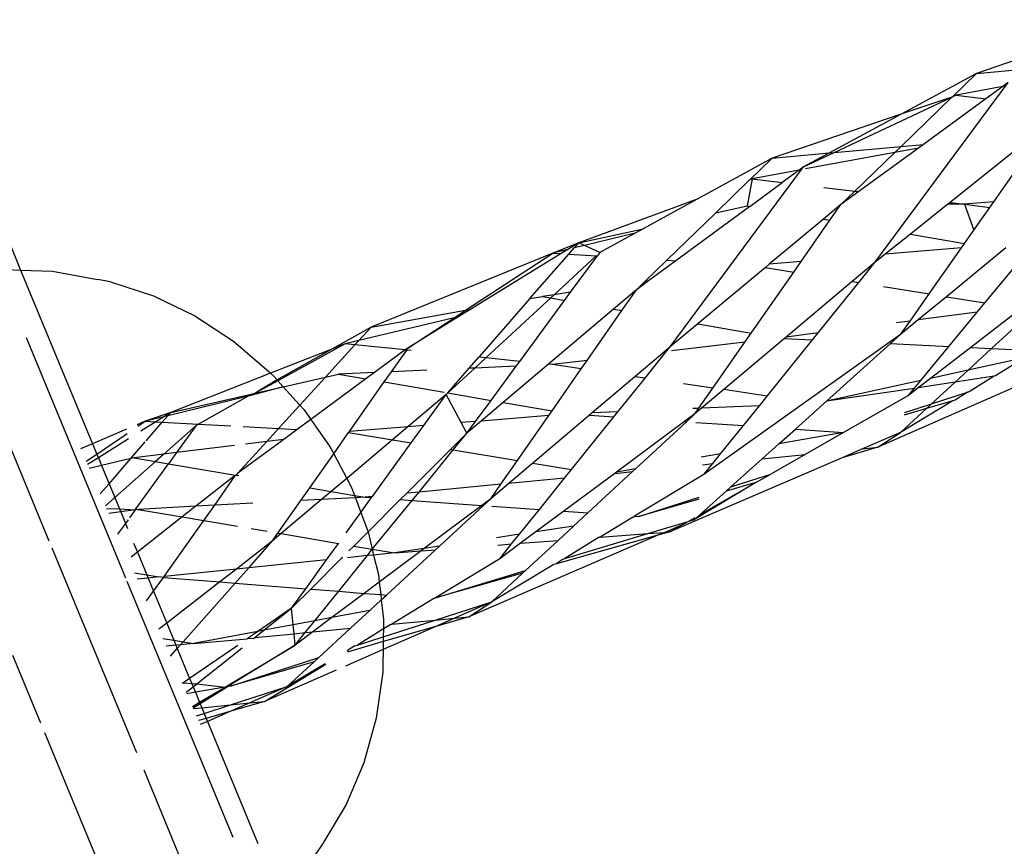
# Model space of a CAD drawing. Extents: x -9019 to 9019, y -6560 to 6560.
# Drawn here: x 5218 to 5268, y 2297 to 2339 of the extents above; entities that cross this region are included whole.
import ezdxf

# ---------------------------------------------------------------- set-up
doc = ezdxf.new("R2010")
doc.units = 0
doc.layers.get('0').update_dxf_attribs({"linetype": 'CONTINUOUS'})

# ---------------------------------------------------------------- blocks, each defined once
blk = doc.blocks.new('005609')
for p, q in [((5212.199, 2339.267), (5217.553, 2326.339)), ((5273.859, 2338.863), (5266.949, 2336.492)), ((5208.503, 2337.736), (5219.017, 2312.351)), ((5266.949, 2336.492), (5269.947, 2336.759)), ((5261.705, 2326.728), (5268.593, 2336.031)), ((5266.949, 2336.492), (5263.094, 2334.41)), ((5265.726, 2335.309), (5266.949, 2336.492)), ((5268.593, 2336.031), (5268.308, 2335.823)), ((5268.308, 2335.823), (5265.897, 2335.368)), ((5268.308, 2335.823), (5267.428, 2335.18)), ((5259.597, 2332.409), (5265.682, 2335.267)), ((5263.052, 2332.722), (5265.682, 2335.267)), ((5265.682, 2335.267), (5263.094, 2334.41)), ((5267.428, 2335.18), (5264.205, 2332.827)), ((5265.682, 2335.267), (5265.726, 2335.309)), ((5265.726, 2335.309), (5265.897, 2335.368)), ((5265.897, 2335.368), (5267.428, 2335.18)), ((5263.094, 2334.41), (5256.389, 2332.117)), ((5263.094, 2334.41), (5259.348, 2332.386)), ((5259.597, 2332.409), (5263.052, 2332.722)), ((5263.947, 2332.639), (5260.867, 2330.39)), ((5262.732, 2332.413), (5263.052, 2332.722)), ((5263.947, 2332.639), (5262.732, 2332.413)), ((5263.052, 2332.722), (5264.205, 2332.827)), ((5264.205, 2332.827), (5263.947, 2332.639)), ((5256.389, 2332.117), (5252.522, 2330.001)), ((5255.238, 2331.001), (5256.389, 2332.117)), ((5256.389, 2332.117), (5259.348, 2332.386)), ((5258.013, 2331.665), (5259.597, 2332.409)), ((5259.348, 2332.386), (5258.013, 2331.665)), ((5262.732, 2332.413), (5258.12, 2331.557)), ((5259.348, 2332.386), (5259.597, 2332.409)), ((5260.665, 2330.414), (5262.732, 2332.413)), ((5268.802, 2332.395), (5265.591, 2329.831)), ((5267.842, 2329.863), (5269.527, 2332.263)), ((5251.12, 2322.372), (5258.013, 2331.665)), ((5257.781, 2331.494), (5255.35, 2331.042)), ((5257.781, 2331.494), (5256.914, 2330.857)), ((5258.013, 2331.665), (5257.781, 2331.494)), ((5253.472, 2329.29), (5255.211, 2330.975)), ((5255.35, 2331.042), (5255.1, 2329.646)), ((5255.211, 2330.975), (5255.238, 2331.001)), ((5255.35, 2331.042), (5255.238, 2331.001)), ((5255.35, 2331.042), (5256.914, 2330.857)), ((5255.233, 2329.623), (5256.914, 2330.857)), ((5259.065, 2330.603), (5260.665, 2330.414)), ((5259.944, 2329.716), (5260.665, 2330.414)), ((5260.665, 2330.414), (5260.867, 2330.39)), ((5252.522, 2330.001), (5246.393, 2327.744)), ((5252.522, 2330.001), (5249.728, 2328.473)), ((5260.867, 2330.39), (5259.944, 2329.716)), ((5255.233, 2329.623), (5251.415, 2326.818)), ((5253.472, 2329.29), (5255.1, 2329.646)), ((5255.1, 2329.646), (5255.233, 2329.623)), ((5259.944, 2329.716), (5259.042, 2328.965)), ((5259.378, 2328.907), (5259.944, 2329.716)), ((5265.473, 2329.737), (5263.536, 2328.189)), ((5265.591, 2329.831), (5265.473, 2329.737)), ((5266.323, 2329.744), (5265.473, 2329.737)), ((5265.591, 2329.831), (5266.323, 2329.744)), ((5267.842, 2329.863), (5266.323, 2329.744)), ((5266.323, 2329.744), (5266.816, 2328.402)), ((5266.323, 2329.744), (5267.634, 2329.567)), ((5266.816, 2328.402), (5267.634, 2329.567)), ((5267.634, 2329.567), (5267.842, 2329.863)), ((5253.472, 2329.29), (5250.952, 2326.847)), ((5259.042, 2328.965), (5256.244, 2326.636)), ((5257.89, 2326.778), (5259.378, 2328.907)), ((5259.042, 2328.965), (5259.378, 2328.907)), ((5246.393, 2327.744), (5249.728, 2328.473)), ((5249.728, 2328.473), (5249.308, 2328.243)), ((5266.328, 2327.707), (5266.816, 2328.402)), ((5249.308, 2328.243), (5246.693, 2327.609)), ((5249.308, 2328.243), (5247.493, 2327.249)), ((5263.536, 2328.189), (5262.235, 2327.151)), ((5263.536, 2328.189), (5266.328, 2327.707)), ((5246.393, 2327.744), (5245.063, 2327.214)), ((5245.835, 2327.401), (5245.063, 2327.214)), ((5245.835, 2327.401), (5245.488, 2327.188)), ((5246.393, 2327.744), (5245.835, 2327.401)), ((5245.885, 2327.163), (5246.163, 2327.481)), ((5246.163, 2327.481), (5246.393, 2327.744)), ((5246.693, 2327.609), (5246.163, 2327.481)), ((5246.693, 2327.609), (5246.393, 2327.744)), ((5247.493, 2327.249), (5246.693, 2327.609)), ((5266.175, 2327.489), (5262.235, 2327.151)), ((5264.5, 2325.103), (5266.175, 2327.489)), ((5268.468, 2327.484), (5265.398, 2324.959)), ((5266.175, 2327.489), (5266.328, 2327.707)), ((5267.38, 2324.638), (5269.671, 2327.407)), ((5245.063, 2327.214), (5235.67, 2323.397)), ((5240.552, 2324.268), (5245.063, 2327.214)), ((5245.488, 2327.188), (5240.812, 2324.315)), ((5243.874, 2324.861), (5245.885, 2327.163)), ((5245.063, 2327.214), (5245.488, 2327.188)), ((5247.304, 2327.075), (5245.129, 2325.065)), ((5245.885, 2327.163), (5247.304, 2327.075)), ((5245.974, 2325.188), (5247.361, 2327.071)), ((5247.304, 2327.075), (5247.361, 2327.071)), ((5247.493, 2327.249), (5247.361, 2327.071)), ((5249.818, 2325.748), (5250.952, 2326.847)), ((5250.952, 2326.847), (5251.415, 2326.818)), ((5262.235, 2327.151), (5261.705, 2326.728)), ((5216.841, 2326.366), (5217.553, 2326.339)), ((5217.553, 2326.339), (5219.196, 2326.277)), ((5217.553, 2326.339), (5221.269, 2317.368)), ((5251.415, 2326.818), (5249.993, 2325.774)), ((5256.043, 2326.469), (5252.547, 2323.559)), ((5256.244, 2326.636), (5256.043, 2326.469)), ((5256.043, 2326.469), (5257.509, 2326.232)), ((5257.89, 2326.778), (5256.244, 2326.636)), ((5257.509, 2326.232), (5257.89, 2326.778)), ((5261.705, 2326.728), (5260.534, 2325.744)), ((5260.868, 2325.69), (5261.705, 2326.728)), ((5219.196, 2326.277), (5221.534, 2325.857)), ((5222.2, 2325.727), (5221.534, 2325.857)), ((5255.301, 2323.073), (5257.509, 2326.232)), ((5222.2, 2325.727), (5224.427, 2325.001)), ((5249.379, 2325.323), (5248.2, 2324.326)), ((5248.631, 2324.25), (5249.379, 2325.323)), ((5249.993, 2325.774), (5249.379, 2325.323)), ((5249.379, 2325.323), (5249.818, 2325.748)), ((5249.993, 2325.774), (5249.818, 2325.748)), ((5260.534, 2325.744), (5257.115, 2322.874)), ((5258.767, 2323.088), (5260.868, 2325.69)), ((5260.534, 2325.744), (5260.868, 2325.69)), ((5262.15, 2325.483), (5264.5, 2325.103)), ((5224.427, 2325.001), (5226.561, 2323.973)), ((5243.874, 2324.861), (5241.231, 2321.835)), ((5244.95, 2324.9), (5241.594, 2321.799)), ((5243.874, 2324.861), (5244.518, 2324.976)), ((5245.129, 2325.065), (5244.518, 2324.976)), ((5244.518, 2324.976), (5244.95, 2324.9)), ((5245.129, 2325.065), (5244.95, 2324.9)), ((5244.95, 2324.9), (5245.668, 2324.773)), ((5245.974, 2325.188), (5245.129, 2325.065)), ((5245.668, 2324.773), (5245.974, 2325.188)), ((5263.519, 2323.706), (5264.5, 2325.103)), ((5265.398, 2324.959), (5263.942, 2323.761)), ((5265.398, 2324.959), (5267.38, 2324.638)), ((5240.812, 2324.315), (5240.198, 2323.937)), ((5240.552, 2324.268), (5240.812, 2324.315)), ((5243.348, 2321.624), (5245.668, 2324.773)), ((5248.2, 2324.326), (5244.828, 2321.476)), ((5248.2, 2324.326), (5248.631, 2324.25)), ((5269.395, 2324.458), (5266.65, 2322.344)), ((5266.981, 2324.156), (5267.38, 2324.638)), ((5267.732, 2322.292), (5270.17, 2324.542)), ((5226.561, 2323.973), (5228.561, 2322.661)), ((5239.956, 2323.879), (5235.028, 2322.694)), ((5235.67, 2323.397), (5240.552, 2324.268)), ((5240.198, 2323.937), (5237.608, 2322.346)), ((5237.608, 2322.346), (5239.956, 2323.879)), ((5239.956, 2323.879), (5240.552, 2324.268)), ((5240.198, 2323.937), (5239.956, 2323.879)), ((5246.825, 2321.662), (5248.631, 2324.25)), ((5266.981, 2324.156), (5263.942, 2323.761)), ((5265.527, 2322.398), (5266.981, 2324.156)), ((5235.67, 2323.397), (5233.632, 2322.253)), ((5235.028, 2322.694), (5235.67, 2323.397)), ((5252.547, 2323.559), (5251.12, 2322.372)), ((5252.547, 2323.559), (5255.301, 2323.073)), ((5263.519, 2323.706), (5262.816, 2323.615)), ((5263.942, 2323.761), (5263.032, 2323.012)), ((5263.032, 2323.012), (5263.519, 2323.706)), ((5217.836, 2322.854), (5222.973, 2310.452)), ((5263.032, 2323.012), (5252.861, 2315.774)), ((5257.036, 2322.807), (5253.886, 2320.162)), ((5254.984, 2322.619), (5255.301, 2323.073)), ((5257.115, 2322.874), (5257.036, 2322.807)), ((5257.036, 2322.807), (5258.484, 2322.737)), ((5258.767, 2323.088), (5257.115, 2322.874)), ((5258.484, 2322.737), (5258.767, 2323.088)), ((5262.51, 2322.544), (5263.032, 2323.012)), ((5228.561, 2322.661), (5230.393, 2321.087)), ((5234.326, 2322.525), (5230.849, 2320.625)), ((5233.309, 2320.812), (5234.828, 2322.475)), ((5234.326, 2322.525), (5233.632, 2322.253)), ((5235.028, 2322.694), (5234.326, 2322.525)), ((5234.828, 2322.475), (5234.326, 2322.525)), ((5234.828, 2322.475), (5235.028, 2322.694)), ((5237.43, 2322.215), (5234.828, 2322.475)), ((5237.608, 2322.346), (5237.43, 2322.215)), ((5237.51, 2322.207), (5237.608, 2322.346)), ((5251.12, 2322.372), (5250.837, 2322.132)), ((5250.937, 2322.144), (5251.12, 2322.372)), ((5254.984, 2322.619), (5251.193, 2322.174)), ((5253.325, 2320.244), (5254.984, 2322.619)), ((5256.138, 2319.833), (5258.484, 2322.737)), ((5259.191, 2319.565), (5262.51, 2322.544)), ((5262.51, 2322.544), (5265.527, 2322.398)), ((5264.066, 2320.632), (5265.527, 2322.398)), ((5266.65, 2322.344), (5264.57, 2320.742)), ((5266.513, 2321.168), (5267.732, 2322.292)), ((5266.65, 2322.344), (5267.732, 2322.292)), ((5267.732, 2322.292), (5270.082, 2322.179)), ((5233.632, 2322.253), (5230.473, 2321.013)), ((5233.632, 2322.253), (5230.81, 2320.668)), ((5237.43, 2322.215), (5235.844, 2321.047)), ((5236.72, 2321.086), (5237.51, 2322.207)), ((5237.736, 2322.185), (5237.51, 2322.207)), ((5240.731, 2321.263), (5241.231, 2321.835)), ((5241.594, 2321.799), (5241.029, 2321.276)), ((5241.594, 2321.799), (5241.231, 2321.835)), ((5243.348, 2321.624), (5241.594, 2321.799)), ((5250.837, 2322.132), (5249.3, 2320.832)), ((5249.82, 2320.756), (5250.937, 2322.144)), ((5250.937, 2322.144), (5250.837, 2322.132)), ((5269.431, 2321.806), (5266.513, 2321.168)), ((5269.431, 2321.806), (5267.927, 2320.871)), ((5241.029, 2321.276), (5239.623, 2319.995)), ((5239.623, 2319.995), (5240.731, 2321.263)), ((5241.029, 2321.276), (5240.731, 2321.263)), ((5243.162, 2321.37), (5241.029, 2321.276)), ((5241.864, 2319.609), (5243.162, 2321.37)), ((5244.828, 2321.476), (5242.493, 2319.501)), ((5243.162, 2321.37), (5243.348, 2321.624)), ((5245.048, 2321.454), (5244.828, 2321.476)), ((5246.825, 2321.662), (5245.048, 2321.454)), ((5246.529, 2321.237), (5245.048, 2321.454)), ((5246.529, 2321.237), (5246.825, 2321.662)), ((5230.473, 2321.013), (5225.318, 2318.989)), ((5230.473, 2321.013), (5230.393, 2321.087)), ((5230.645, 2320.851), (5230.473, 2321.013)), ((5230.645, 2320.851), (5230.81, 2320.668)), ((5231.129, 2320.314), (5233.309, 2320.812)), ((5231.987, 2319.364), (5233.309, 2320.812)), ((5233.309, 2320.812), (5233.983, 2320.965)), ((5235.844, 2321.047), (5233.983, 2320.965)), ((5233.983, 2320.965), (5235.401, 2320.721)), ((5235.844, 2321.047), (5235.401, 2320.721)), ((5236.348, 2320.558), (5236.72, 2321.086)), ((5238.543, 2321.167), (5236.72, 2321.086)), ((5245.014, 2319.067), (5246.529, 2321.237)), ((5249.3, 2320.832), (5247.084, 2318.957)), ((5248.418, 2319.015), (5249.82, 2320.756)), ((5249.82, 2320.756), (5249.3, 2320.832)), ((5270.256, 2320.884), (5261.849, 2317.183)), ((5264.57, 2320.742), (5263.945, 2320.261)), ((5266.513, 2321.168), (5264.57, 2320.742)), ((5265.846, 2320.553), (5266.513, 2321.168)), ((5267.861, 2320.861), (5265.846, 2320.553)), ((5267.861, 2320.861), (5266.623, 2320.08)), ((5267.927, 2320.871), (5267.861, 2320.861)), ((5231.129, 2320.314), (5229.445, 2319.858)), ((5230.81, 2320.668), (5229.671, 2319.982)), ((5230.849, 2320.625), (5229.671, 2319.982)), ((5229.671, 2319.982), (5231.129, 2320.314)), ((5230.81, 2320.668), (5230.849, 2320.625)), ((5230.849, 2320.625), (5231.129, 2320.314)), ((5231.129, 2320.314), (5231.987, 2319.364)), ((5235.401, 2320.721), (5232.553, 2318.626)), ((5234.545, 2317.999), (5236.348, 2320.558)), ((5236.348, 2320.558), (5239.449, 2320.025)), ((5253.325, 2320.244), (5251.818, 2320.464)), ((5252.591, 2319.195), (5253.325, 2320.244)), ((5264.066, 2320.632), (5259.191, 2319.565)), ((5263.945, 2320.261), (5263.433, 2319.867)), ((5263.732, 2320.229), (5264.066, 2320.632)), ((5265.846, 2320.553), (5263.945, 2320.261)), ((5264.628, 2319.429), (5265.846, 2320.553)), ((5229.31, 2319.825), (5225.167, 2318.815)), ((5225.318, 2318.989), (5229.531, 2319.95)), ((5229.31, 2319.825), (5226.738, 2318.381)), ((5229.445, 2319.858), (5229.31, 2319.825)), ((5229.531, 2319.95), (5229.445, 2319.858)), ((5229.531, 2319.95), (5229.671, 2319.982)), ((5239.544, 2319.905), (5237.567, 2318.24)), ((5238.386, 2318.305), (5239.544, 2319.905)), ((5239.544, 2319.905), (5239.623, 2319.995)), ((5240.322, 2318.46), (5239.544, 2319.905)), ((5239.623, 2319.995), (5241.864, 2319.609)), ((5253.886, 2320.162), (5252.741, 2319.201)), ((5256.138, 2319.833), (5253.886, 2320.162)), ((5255.732, 2319.33), (5256.138, 2319.833)), ((5263.732, 2320.229), (5259.191, 2319.565)), ((5263.433, 2319.867), (5260.082, 2317.951)), ((5263.433, 2319.867), (5263.732, 2320.229)), ((5264.628, 2319.429), (5266.492, 2320.037)), ((5266.492, 2320.037), (5265.853, 2319.613)), ((5266.492, 2320.037), (5266.623, 2320.08)), ((5230.887, 2318.159), (5231.987, 2319.364)), ((5231.987, 2319.364), (5232.209, 2319.118)), ((5241.061, 2318.519), (5241.864, 2319.609)), ((5242.493, 2319.501), (5241.359, 2318.542)), ((5242.493, 2319.501), (5245.014, 2319.067)), ((5255.732, 2319.33), (5252.741, 2319.201)), ((5254.906, 2318.307), (5255.732, 2319.33)), ((5259.191, 2319.565), (5257.589, 2318.128)), ((5265.726, 2319.576), (5263.025, 2317.95)), ((5263.243, 2318.977), (5264.628, 2319.429)), ((5265.726, 2319.576), (5264.36, 2319.182)), ((5264.36, 2319.182), (5264.628, 2319.429)), ((5265.853, 2319.613), (5265.726, 2319.576)), ((5225.318, 2318.989), (5223.991, 2318.528)), ((5224.959, 2318.764), (5223.991, 2318.528)), ((5224.959, 2318.764), (5224.536, 2318.499)), ((5224.877, 2318.48), (5225.167, 2318.815)), ((5225.318, 2318.989), (5224.959, 2318.764)), ((5225.167, 2318.815), (5224.959, 2318.764)), ((5225.167, 2318.815), (5225.318, 2318.989)), ((5232.209, 2319.118), (5232.553, 2318.626)), ((5244.842, 2318.82), (5241.359, 2318.542)), ((5243.225, 2316.503), (5244.842, 2318.82)), ((5246.946, 2318.84), (5244.027, 2316.371)), ((5244.842, 2318.82), (5245.014, 2319.067)), ((5246.025, 2316.042), (5248.21, 2318.756)), ((5247.084, 2318.957), (5246.946, 2318.84)), ((5246.946, 2318.84), (5248.21, 2318.756)), ((5248.418, 2319.015), (5247.084, 2318.957)), ((5248.21, 2318.756), (5248.418, 2319.015)), ((5252.389, 2318.905), (5251.858, 2318.511)), ((5251.956, 2318.505), (5252.389, 2318.905)), ((5252.591, 2319.195), (5252.288, 2319.182)), ((5252.741, 2319.201), (5252.389, 2318.905)), ((5252.389, 2318.905), (5252.591, 2319.195)), ((5263.025, 2317.95), (5264.36, 2319.182)), ((5264.36, 2319.182), (5263.217, 2318.852)), ((5223.991, 2318.528), (5223.568, 2318.348)), ((5223.612, 2318.272), (5223.991, 2318.528)), ((5224.536, 2318.499), (5223.763, 2318.014)), ((5223.991, 2318.528), (5224.536, 2318.499)), ((5224.05, 2317.525), (5224.877, 2318.48)), ((5224.536, 2318.499), (5224.877, 2318.48)), ((5224.877, 2318.48), (5226.738, 2318.381)), ((5226.625, 2318.318), (5224.949, 2316.83)), ((5226.625, 2318.318), (5225.61, 2316.912)), ((5226.738, 2318.381), (5226.625, 2318.318)), ((5226.738, 2318.381), (5228.423, 2318.291)), ((5229.054, 2318.257), (5230.887, 2318.159)), ((5232.553, 2318.626), (5231.85, 2318.108)), ((5232.553, 2318.626), (5233.553, 2317.193)), ((5237.567, 2318.24), (5234.545, 2317.999)), ((5237.567, 2318.24), (5236.769, 2317.568)), ((5238.386, 2318.305), (5237.567, 2318.24)), ((5237.736, 2317.408), (5238.386, 2318.305)), ((5241.061, 2318.519), (5240.322, 2318.46)), ((5240.616, 2317.914), (5240.322, 2318.46)), ((5241.359, 2318.542), (5240.616, 2317.914)), ((5240.616, 2317.914), (5241.061, 2318.519)), ((5251.858, 2318.511), (5248.342, 2315.903)), ((5249.329, 2316.075), (5251.956, 2318.505)), ((5251.858, 2318.511), (5251.956, 2318.505)), ((5252.454, 2318.472), (5254.906, 2318.307)), ((5253.723, 2316.842), (5254.906, 2318.307)), ((5223.03, 2318.119), (5221.269, 2317.368)), ((5221.49, 2316.836), (5223.052, 2317.893)), ((5230.271, 2317.485), (5230.887, 2318.159)), ((5230.887, 2318.159), (5231.85, 2318.108)), ((5231.85, 2318.108), (5231.15, 2317.593)), ((5233.735, 2316.849), (5234.505, 2317.941)), ((5234.505, 2317.941), (5234.545, 2317.999)), ((5234.505, 2317.941), (5236.769, 2317.568)), ((5240.616, 2317.914), (5239.772, 2317.073)), ((5239.914, 2317.049), (5240.616, 2317.914)), ((5256.743, 2317.369), (5257.589, 2318.128)), ((5260.082, 2317.951), (5256.743, 2317.369)), ((5257.589, 2318.128), (5260.082, 2317.951)), ((5260.082, 2317.951), (5258.089, 2316.811)), ((5263.025, 2317.95), (5261.063, 2317.105)), ((5261.849, 2317.183), (5263.025, 2317.95)), ((5221.269, 2317.368), (5220.654, 2317.106)), ((5221.269, 2317.368), (5221.49, 2316.836)), ((5223.126, 2317.615), (5221.57, 2316.64)), ((5223.25, 2316.602), (5223.993, 2317.46)), ((5228.614, 2317.281), (5225.61, 2316.912)), ((5231.15, 2317.593), (5228.772, 2315.843)), ((5228.772, 2315.843), (5230.271, 2317.485)), ((5230.271, 2317.485), (5229.175, 2317.35)), ((5231.15, 2317.593), (5230.271, 2317.485)), ((5233.553, 2317.193), (5233.735, 2316.849)), ((5236.769, 2317.568), (5234.405, 2315.578)), ((5235.734, 2314.643), (5237.736, 2317.408)), ((5236.769, 2317.568), (5237.736, 2317.408)), ((5255.879, 2316.593), (5256.743, 2317.369)), ((5261.849, 2317.183), (5260.005, 2316.649)), ((5261.063, 2317.105), (5261.849, 2317.183)), ((5220.935, 2316.46), (5221.49, 2316.836)), ((5221.49, 2316.836), (5221.57, 2316.64)), ((5224.949, 2316.83), (5223.414, 2316.642)), ((5224.949, 2316.83), (5224.524, 2316.453)), ((5225.61, 2316.912), (5224.949, 2316.83)), ((5225.61, 2316.912), (5225.196, 2316.339)), ((5232.5, 2315.096), (5233.735, 2316.849)), ((5233.735, 2316.849), (5234.405, 2315.578)), ((5239.772, 2317.073), (5237.508, 2314.813)), ((5238.15, 2314.874), (5239.914, 2317.049)), ((5239.772, 2317.073), (5239.914, 2317.049)), ((5239.914, 2317.049), (5243.225, 2316.503)), ((5253.723, 2316.842), (5252.726, 2316.668)), ((5253.318, 2316.34), (5253.723, 2316.842)), ((5255.879, 2316.593), (5258.089, 2316.811)), ((5258.089, 2316.811), (5256.315, 2315.797)), ((5261.063, 2317.105), (5260.005, 2316.649)), ((5221.57, 2316.64), (5221.009, 2316.288)), ((5221.736, 2316.241), (5221.096, 2316.088)), ((5221.57, 2316.64), (5221.736, 2316.241)), ((5223.25, 2316.602), (5221.736, 2316.241)), ((5221.736, 2316.241), (5222.124, 2315.303)), ((5222.124, 2315.303), (5223.25, 2316.602)), ((5224.524, 2316.453), (5222.421, 2314.587)), ((5223.414, 2316.642), (5223.25, 2316.602)), ((5223.414, 2316.642), (5224.524, 2316.453)), ((5223.478, 2313.96), (5225.196, 2316.339)), ((5224.524, 2316.453), (5225.196, 2316.339)), ((5225.196, 2316.339), (5228.654, 2315.75)), ((5242.369, 2315.276), (5243.225, 2316.503)), ((5244.027, 2316.371), (5242.78, 2315.316)), ((5244.027, 2316.371), (5246.025, 2316.042)), ((5260.005, 2316.649), (5251.096, 2312.813)), ((5252.783, 2316.287), (5253.318, 2316.34)), ((5252.861, 2315.774), (5253.318, 2316.34)), ((5254.255, 2315.136), (5255.879, 2316.593)), ((5228.654, 2315.75), (5226.605, 2314.14)), ((5227.593, 2314.193), (5228.654, 2315.75)), ((5228.654, 2315.75), (5228.7, 2315.742)), ((5228.772, 2315.843), (5228.7, 2315.742)), ((5228.7, 2315.742), (5228.835, 2315.72)), ((5248.257, 2315.84), (5245.623, 2313.886)), ((5245.662, 2315.59), (5246.025, 2316.042)), ((5246.868, 2313.798), (5249.173, 2315.931)), ((5248.257, 2315.84), (5249.173, 2315.931)), ((5248.342, 2315.903), (5248.257, 2315.84)), ((5249.329, 2316.075), (5248.342, 2315.903)), ((5249.173, 2315.931), (5249.329, 2316.075)), ((5252.861, 2315.774), (5249.28, 2313.628)), ((5254.255, 2315.136), (5256.315, 2315.797)), ((5255.554, 2315.362), (5256.315, 2315.797)), ((5221.666, 2314.775), (5222.124, 2315.303)), ((5222.124, 2315.303), (5222.421, 2314.587)), ((5234.405, 2315.578), (5233.609, 2314.907)), ((5234.405, 2315.578), (5234.652, 2315.11)), ((5242.369, 2315.276), (5238.15, 2314.874)), ((5242.78, 2315.316), (5241.845, 2314.525)), ((5241.845, 2314.525), (5242.369, 2315.276)), ((5245.662, 2315.59), (5242.78, 2315.316)), ((5244.361, 2313.975), (5245.662, 2315.59)), ((5255.554, 2315.362), (5252.385, 2313.458)), ((5252.667, 2313.711), (5255.554, 2315.362)), ((5255.554, 2315.362), (5254.008, 2314.915)), ((5232.031, 2314.43), (5232.5, 2315.096)), ((5232.5, 2315.096), (5233.609, 2314.907)), ((5233.609, 2314.907), (5233.111, 2314.488)), ((5233.609, 2314.907), (5234.805, 2314.704)), ((5234.652, 2315.11), (5234.805, 2314.704)), ((5234.805, 2314.704), (5235.367, 2314.608)), ((5234.805, 2314.704), (5234.852, 2314.581)), ((5235.734, 2314.643), (5235.367, 2314.608)), ((5235.692, 2314.585), (5235.734, 2314.643)), ((5237.508, 2314.813), (5237.175, 2314.481)), ((5238.15, 2314.874), (5237.508, 2314.813)), ((5237.796, 2314.437), (5238.15, 2314.874)), ((5252.667, 2313.711), (5254.008, 2314.915)), ((5254.008, 2314.915), (5254.255, 2315.136)), ((5222.421, 2314.587), (5221.935, 2314.156)), ((5222.421, 2314.587), (5222.66, 2314.01)), ((5226.605, 2314.14), (5223.631, 2313.981)), ((5226.605, 2314.14), (5225.91, 2313.594)), ((5227.593, 2314.193), (5226.605, 2314.14)), ((5227.029, 2313.404), (5227.593, 2314.193)), ((5229.559, 2314.298), (5227.593, 2314.193)), ((5230.85, 2312.754), (5232.031, 2314.43)), ((5233.111, 2314.488), (5231.018, 2312.726)), ((5233.111, 2314.488), (5232.031, 2314.43)), ((5234.852, 2314.581), (5233.111, 2314.488)), ((5235.367, 2314.608), (5234.852, 2314.581)), ((5234.852, 2314.581), (5235.139, 2313.822)), ((5235.139, 2313.822), (5235.692, 2314.585)), ((5235.367, 2314.608), (5235.692, 2314.585)), ((5237.175, 2314.481), (5235.508, 2312.817)), ((5235.724, 2311.925), (5237.796, 2314.437)), ((5237.175, 2314.481), (5237.796, 2314.437)), ((5237.796, 2314.437), (5241.389, 2314.184)), ((5241.389, 2314.184), (5238.416, 2311.961)), ((5239.193, 2312.077), (5241.47, 2314.178)), ((5241.845, 2314.525), (5241.389, 2314.184)), ((5241.389, 2314.184), (5241.47, 2314.178)), ((5241.47, 2314.178), (5241.845, 2314.525)), ((5241.902, 2314.148), (5244.361, 2313.975)), ((5249.506, 2313.612), (5252.622, 2314.612)), ((5252.601, 2314.507), (5249.506, 2313.612)), ((5221.99, 2314.03), (5222.66, 2314.01)), ((5222.725, 2313.853), (5222.105, 2313.765)), ((5222.66, 2314.01), (5223.478, 2313.96)), ((5222.66, 2314.01), (5222.725, 2313.853)), ((5223.478, 2313.96), (5222.725, 2313.853)), ((5222.725, 2313.853), (5222.971, 2313.258)), ((5223.478, 2313.96), (5223.177, 2313.543)), ((5223.631, 2313.981), (5223.478, 2313.96)), ((5223.631, 2313.981), (5225.91, 2313.594)), ((5234.372, 2312.763), (5235.139, 2313.822)), ((5235.139, 2313.822), (5235.487, 2312.906)), ((5243.33, 2312.693), (5244.361, 2313.975)), ((5245.623, 2313.886), (5244.187, 2312.82)), ((5245.623, 2313.886), (5246.868, 2313.798)), ((5246.123, 2313.109), (5246.868, 2313.798)), ((5249.28, 2313.628), (5249.211, 2313.568)), ((5249.307, 2313.626), (5249.211, 2313.568)), ((5249.28, 2313.628), (5249.307, 2313.626)), ((5249.307, 2313.626), (5249.506, 2313.612)), ((5252.385, 2313.458), (5252.667, 2313.711)), ((5222.971, 2313.258), (5222.568, 2312.699)), ((5223.105, 2313.442), (5222.971, 2313.258)), ((5222.971, 2313.258), (5223.085, 2312.985)), ((5225.91, 2313.594), (5223.588, 2311.77)), ((5224.965, 2310.517), (5227.029, 2313.404)), ((5225.91, 2313.594), (5227.029, 2313.404)), ((5227.029, 2313.404), (5228.768, 2313.108)), ((5246.123, 2313.109), (5244.187, 2312.82)), ((5245.329, 2312.374), (5246.123, 2313.109)), ((5249.17, 2313.562), (5247.51, 2312.54)), ((5249.211, 2313.568), (5249.17, 2313.562)), ((5249.96, 2312.726), (5252.046, 2313.356)), ((5251.737, 2313.179), (5250.841, 2312.793)), ((5251.096, 2312.813), (5251.737, 2313.179)), ((5251.737, 2313.179), (5252.046, 2313.356)), ((5252.046, 2313.356), (5252.406, 2313.562)), ((5252.046, 2313.356), (5252.385, 2313.458)), ((5229.474, 2312.988), (5230.297, 2312.848)), ((5230.557, 2312.338), (5230.85, 2312.754)), ((5231.018, 2312.726), (5230.557, 2312.338)), ((5230.85, 2312.754), (5231.018, 2312.726)), ((5231.018, 2312.726), (5233.981, 2312.222)), ((5235.508, 2312.817), (5234.776, 2312.087)), ((5235.487, 2312.906), (5235.508, 2312.817)), ((5235.508, 2312.817), (5235.724, 2311.925)), ((5250.491, 2312.643), (5240.716, 2308.434)), ((5243.33, 2312.693), (5242.149, 2312.517)), ((5242.926, 2312.191), (5243.33, 2312.693)), ((5244.187, 2312.82), (5243.386, 2312.226)), ((5250.491, 2312.643), (5245.239, 2311.167)), ((5245.682, 2311.435), (5249.96, 2312.726)), ((5247.51, 2312.54), (5249.96, 2312.726)), ((5249.96, 2312.726), (5250.841, 2312.793)), ((5251.096, 2312.813), (5250.491, 2312.643)), ((5250.841, 2312.793), (5250.491, 2312.643)), ((5250.841, 2312.793), (5251.096, 2312.813)), ((5223.393, 2312.24), (5223.588, 2311.77)), ((5230.557, 2312.338), (5228.703, 2310.898)), ((5229.339, 2310.963), (5230.557, 2312.338)), ((5233.366, 2311.374), (5233.981, 2312.222)), ((5233.981, 2312.222), (5234.003, 2312.253)), ((5242.207, 2312.137), (5242.926, 2312.191)), ((5243.386, 2312.226), (5242.314, 2311.431)), ((5242.314, 2311.431), (5242.926, 2312.191)), ((5243.386, 2312.226), (5245.329, 2312.374)), ((5243.652, 2310.823), (5245.329, 2312.374)), ((5247.458, 2312.536), (5245.682, 2311.435)), ((5247.458, 2312.536), (5247.51, 2312.54)), ((5219.164, 2311.997), (5223.545, 2301.42)), ((5223.588, 2311.77), (5223.268, 2311.519)), ((5223.588, 2311.77), (5224.076, 2310.59)), ((5233.994, 2309.748), (5235.487, 2311.59)), ((5235.487, 2311.59), (5234.454, 2311.485)), ((5234.776, 2312.087), (5234.52, 2311.831)), ((5234.776, 2312.087), (5235.724, 2311.925)), ((5235.487, 2311.59), (5235.724, 2311.925)), ((5235.798, 2311.622), (5235.487, 2311.59)), ((5235.724, 2311.925), (5235.798, 2311.622)), ((5235.724, 2311.925), (5236.868, 2311.731)), ((5236.868, 2311.731), (5235.798, 2311.622)), ((5235.798, 2311.622), (5236.041, 2310.62)), ((5238.248, 2311.836), (5236.087, 2310.22)), ((5236.457, 2309.552), (5238.993, 2311.892)), ((5238.416, 2311.961), (5236.868, 2311.731)), ((5236.868, 2311.731), (5238.248, 2311.836)), ((5238.416, 2311.961), (5238.248, 2311.836)), ((5238.248, 2311.836), (5238.993, 2311.892)), ((5239.193, 2312.077), (5238.416, 2311.961)), ((5238.993, 2311.892), (5239.193, 2312.077)), ((5233.366, 2311.374), (5229.339, 2310.963)), ((5232.287, 2309.884), (5233.366, 2311.374)), ((5234.141, 2311.453), (5232.548, 2309.863)), ((5234.187, 2311.499), (5234.141, 2311.453)), ((5234.196, 2311.458), (5234.141, 2311.453)), ((5242.314, 2311.431), (5238.992, 2309.416)), ((5245.117, 2311.133), (5241.909, 2309.211)), ((5245.239, 2311.167), (5245.117, 2311.133)), ((5245.559, 2311.398), (5245.239, 2311.167)), ((5245.559, 2311.398), (5245.682, 2311.435)), ((5223.438, 2310.696), (5224.076, 2310.59)), ((5224.076, 2310.59), (5224.688, 2310.489)), ((5224.076, 2310.59), (5224.143, 2310.43)), ((5228.703, 2310.898), (5224.965, 2310.517)), ((5228.703, 2310.898), (5227.851, 2310.237)), ((5228.64, 2310.174), (5229.339, 2310.963)), ((5229.339, 2310.963), (5228.703, 2310.898)), ((5236.041, 2310.62), (5236.087, 2310.22)), ((5238.992, 2309.416), (5243.652, 2310.823)), ((5243.495, 2310.678), (5238.992, 2309.416)), ((5241.909, 2309.211), (5243.495, 2310.678)), ((5243.495, 2310.678), (5243.652, 2310.823)), ((5223.05, 2310.268), (5228.521, 2297.059)), ((5224.143, 2310.43), (5223.579, 2310.37)), ((5224.688, 2310.489), (5224.143, 2310.43)), ((5224.143, 2310.43), (5224.422, 2309.757)), ((5224.422, 2309.757), (5224.931, 2310.469)), ((5224.931, 2310.469), (5224.688, 2310.489)), ((5224.965, 2310.517), (5224.931, 2310.469)), ((5224.931, 2310.469), (5227.851, 2310.237)), ((5227.851, 2310.237), (5225.106, 2308.105)), ((5225.954, 2307.142), (5228.64, 2310.174)), ((5227.851, 2310.237), (5228.64, 2310.174)), ((5228.64, 2310.174), (5232.287, 2309.884)), ((5236.087, 2310.22), (5235.315, 2309.643)), ((5236.087, 2310.22), (5236.16, 2309.576)), ((5224.063, 2309.255), (5224.422, 2309.757)), ((5224.422, 2309.757), (5225.106, 2308.105)), ((5231.555, 2308.873), (5232.287, 2309.884)), ((5232.548, 2309.863), (5231.555, 2308.873)), ((5232.548, 2309.863), (5233.994, 2309.748)), ((5232.761, 2308.229), (5233.994, 2309.748)), ((5235.315, 2309.643), (5233.644, 2308.394)), ((5233.994, 2309.748), (5235.315, 2309.643)), ((5235.315, 2309.643), (5236.16, 2309.576)), ((5236.16, 2309.576), (5236.191, 2309.307)), ((5236.16, 2309.576), (5236.457, 2309.552)), ((5236.191, 2309.307), (5236.457, 2309.552)), ((5235.599, 2308.761), (5236.191, 2309.307)), ((5236.191, 2309.307), (5236.307, 2308.293)), ((5238.94, 2309.401), (5236.738, 2308.048)), ((5238.94, 2309.401), (5238.992, 2309.416)), ((5238.976, 2308.265), (5241.909, 2309.211)), ((5241.909, 2309.211), (5239.974, 2308.362)), ((5240.716, 2308.434), (5241.909, 2309.211)), ((5231.555, 2308.873), (5229.817, 2307.676)), ((5230.128, 2307.735), (5231.555, 2308.873)), ((5231.64, 2308.018), (5231.555, 2308.873)), ((5235.599, 2308.761), (5233.644, 2308.394)), ((5234.602, 2307.84), (5235.599, 2308.761)), ((5225.106, 2308.105), (5224.7, 2307.79)), ((5225.106, 2308.105), (5225.472, 2307.222)), ((5231.64, 2308.018), (5230.128, 2307.735)), ((5232.761, 2308.229), (5231.64, 2308.018)), ((5231.686, 2307.557), (5231.64, 2308.018)), ((5232.263, 2307.613), (5232.761, 2308.229)), ((5233.644, 2308.394), (5232.65, 2307.651)), ((5233.644, 2308.394), (5232.761, 2308.229)), ((5236.296, 2307.401), (5238.976, 2308.265)), ((5236.307, 2308.293), (5236.301, 2307.813)), ((5236.682, 2308.042), (5236.301, 2307.813)), ((5236.682, 2308.042), (5236.738, 2308.048)), ((5236.738, 2308.048), (5238.976, 2308.265)), ((5238.976, 2308.265), (5239.974, 2308.362)), ((5240.716, 2308.434), (5239.005, 2307.937)), ((5239.974, 2308.362), (5239.005, 2307.937)), ((5239.974, 2308.362), (5240.716, 2308.434)), ((5229.817, 2307.676), (5226.493, 2307.053)), ((5229.817, 2307.676), (5229.309, 2307.327)), ((5229.658, 2307.361), (5230.128, 2307.735)), ((5229.658, 2307.361), (5231.686, 2307.557)), ((5230.128, 2307.735), (5229.817, 2307.676)), ((5231.686, 2307.557), (5232.263, 2307.613)), ((5231.743, 2306.973), (5231.686, 2307.557)), ((5232.65, 2307.651), (5231.743, 2306.973)), ((5231.743, 2306.973), (5232.263, 2307.613)), ((5232.263, 2307.613), (5232.65, 2307.651)), ((5232.65, 2307.651), (5234.602, 2307.84)), ((5232.96, 2306.325), (5234.602, 2307.84)), ((5236.301, 2307.813), (5234.963, 2306.971)), ((5239.005, 2307.937), (5236.288, 2306.745)), ((5239.005, 2307.937), (5236.293, 2307.149)), ((5236.301, 2307.813), (5236.296, 2307.401)), ((5224.906, 2307.315), (5225.472, 2307.222)), ((5225.472, 2307.222), (5225.954, 2307.142)), ((5225.472, 2307.222), (5225.579, 2306.962)), ((5225.815, 2306.986), (5225.954, 2307.142)), ((5226.493, 2307.053), (5225.815, 2306.986)), ((5225.954, 2307.142), (5226.493, 2307.053)), ((5226.493, 2307.053), (5229.254, 2307.288)), ((5229.309, 2307.327), (5229.254, 2307.288)), ((5229.309, 2307.327), (5229.601, 2307.314)), ((5229.601, 2307.314), (5229.658, 2307.361)), ((5236.293, 2307.149), (5234.438, 2306.609)), ((5234.963, 2306.971), (5236.296, 2307.401)), ((5236.293, 2307.149), (5236.288, 2306.745)), ((5236.296, 2307.401), (5236.293, 2307.149)), ((5225.579, 2306.962), (5225.081, 2306.913)), ((5225.301, 2306.406), (5225.648, 2306.797)), ((5225.815, 2306.986), (5225.579, 2306.962)), ((5225.579, 2306.962), (5225.648, 2306.797)), ((5225.648, 2306.797), (5225.815, 2306.986)), ((5225.648, 2306.797), (5226.289, 2305.248)), ((5228.772, 2306.957), (5226.289, 2305.248)), ((5226.666, 2304.975), (5229.001, 2306.836)), ((5228.222, 2304.867), (5231.743, 2306.973)), ((5231.743, 2306.973), (5228.318, 2304.861)), ((5236.288, 2306.745), (5234.336, 2305.889)), ((5234.444, 2306.656), (5234.45, 2306.699)), ((5234.831, 2306.928), (5234.45, 2306.699)), ((5234.831, 2306.928), (5234.963, 2306.971)), ((5236.288, 2306.745), (5236.279, 2305.967)), ((5217.13, 2306.454), (5218.582, 2302.949)), ((5228.401, 2304.855), (5232.96, 2306.325)), ((5232.731, 2306.113), (5228.401, 2304.855)), ((5231.334, 2304.825), (5232.731, 2306.113)), ((5233.293, 2306.003), (5231.334, 2304.825)), ((5232.731, 2306.113), (5232.96, 2306.325)), ((5230.157, 2304.055), (5233.331, 2305.981)), ((5233.857, 2305.679), (5230.157, 2304.055)), ((5236.265, 2305.573), (5235.93, 2303.192)), ((5236.279, 2305.967), (5236.265, 2305.573)), ((5225.899, 2305.028), (5225.963, 2305.024)), ((5225.963, 2305.024), (5225.915, 2304.991)), ((5226.289, 2305.248), (5225.963, 2305.024)), ((5225.963, 2305.024), (5226.394, 2304.994)), ((5226.289, 2305.248), (5226.394, 2304.994)), ((5226.394, 2304.994), (5226.666, 2304.975)), ((5226.394, 2304.994), (5226.468, 2304.817)), ((5226.468, 2304.817), (5226.666, 2304.975)), ((5226.666, 2304.975), (5228.118, 2304.805)), ((5226.114, 2304.534), (5226.468, 2304.817)), ((5226.585, 2304.534), (5226.147, 2304.457)), ((5226.468, 2304.817), (5226.585, 2304.534)), ((5228.118, 2304.805), (5226.585, 2304.534)), ((5226.585, 2304.534), (5226.799, 2304.016)), ((5226.799, 2304.016), (5228.118, 2304.805)), ((5228.272, 2304.832), (5226.83, 2303.943)), ((5228.118, 2304.805), (5228.222, 2304.867)), ((5228.222, 2304.867), (5228.272, 2304.832)), ((5228.272, 2304.832), (5228.318, 2304.861)), ((5228.318, 2304.861), (5228.401, 2304.855)), ((5228.399, 2303.882), (5231.334, 2304.825)), ((5231.334, 2304.825), (5229.401, 2303.981)), ((5226.433, 2303.798), (5226.799, 2304.016)), ((5226.799, 2304.016), (5226.83, 2303.943)), ((5228.399, 2303.882), (5229.401, 2303.981)), ((5230.157, 2304.055), (5228.42, 2303.553)), ((5229.401, 2303.981), (5228.42, 2303.553)), ((5229.401, 2303.981), (5230.157, 2304.055)), ((5226.83, 2303.943), (5226.468, 2303.719)), ((5226.479, 2303.693), (5226.915, 2303.736)), ((5226.642, 2303.318), (5227.036, 2303.444)), ((5226.83, 2303.943), (5226.915, 2303.736)), ((5226.915, 2303.736), (5228.399, 2303.882)), ((5226.915, 2303.736), (5227.036, 2303.444)), ((5227.036, 2303.444), (5228.399, 2303.882)), ((5227.036, 2303.444), (5227.144, 2303.183)), ((5228.42, 2303.553), (5227.144, 2303.183)), ((5228.42, 2303.553), (5227.21, 2303.024)), ((5227.144, 2303.183), (5226.75, 2303.069)), ((5227.21, 2303.024), (5226.84, 2302.863)), ((5227.144, 2303.183), (5227.21, 2303.024)), ((5227.21, 2303.024), (5229.818, 2296.729)), ((5235.93, 2303.192), (5235.294, 2300.898)), ((5218.787, 2302.455), (5228.916, 2278.001)), ((5235.294, 2300.898), (5234.37, 2298.731)), ((5223.913, 2300.531), (5232.612, 2279.531)), ((5234.37, 2298.731), (5233.174, 2296.731)), ((5233.174, 2296.731), (5232.781, 2296.144))]:
    blk.add_line(p, q)

msp = doc.modelspace()

# ---------------------------------------------------------------- block references
at = {"ltscale": 100}
msp.add_blockref('005609', (0, 0), dxfattribs=at)

doc.saveas('drawing.dxf')
